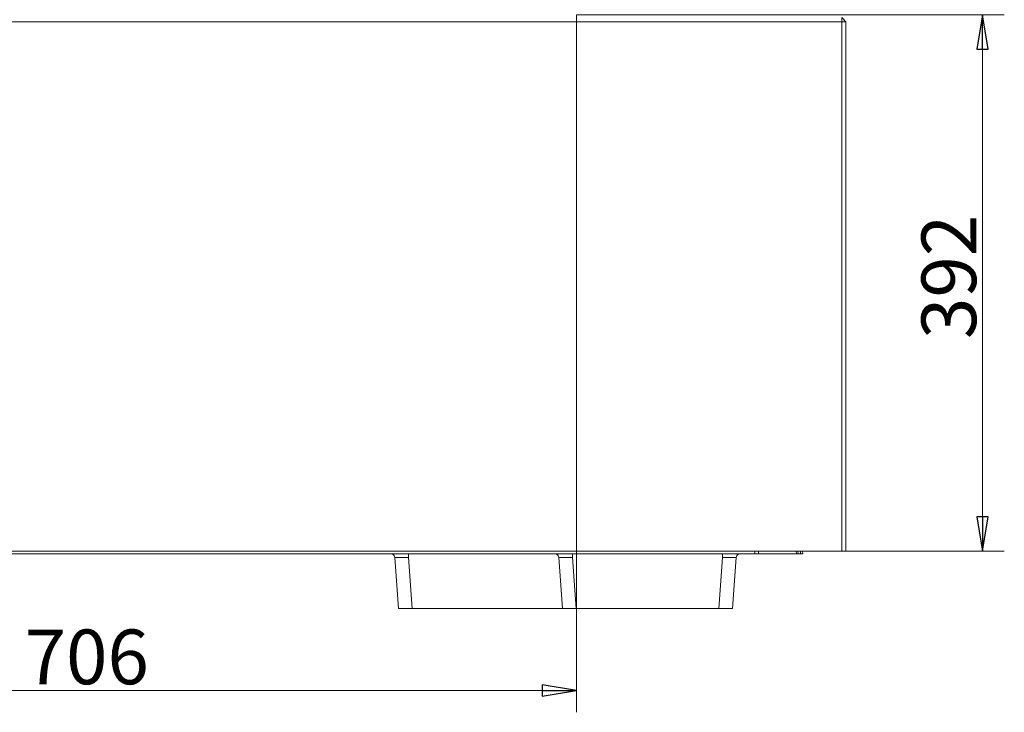
# Model space of a CAD drawing. Extents: x -3910 to -1154, y 1783 to 5068.
# Drawn here: x -3242 to -2522, y 3029 to 3535 of the extents above; entities that cross this region are included whole.
import ezdxf

# ---------------------------------------------------------------- set-up
doc = ezdxf.new("R2010")
doc.units = 0
doc.header["$LTSCALE"] = 5
doc.styles.add('STANDARD-BrunnerGroßer Text', font='arial.ttf')
doc.dimstyles.new('STANDARD-Brunner-IIGroßer Text', dxfattribs={"dimscale": 5, "dimtxt": 8, "dimasz": 5, "dimexe": 3.175, "dimexo": 0, "dimgap": 0.762, "dimtad": 1, "dimdec": 0, "dimrnd": 1e-08, "dimtxsty": 'STANDARD-BrunnerGroßer Text', "dimblk": 'Filled-1', "dimcen": 0.09, "dimdle": 10, "dimclrd": 7, "dimclre": 7, "dimclrt": 7, "dimadec": 1, "dimazin": 2, "dimtfac": 0.666667, "dimtdec": 0, "dimtmove": 0, "dimatfit": 3, "dimldrblk": 'Filled-1', "dimfxl": 1, "dimtolj": 1, "dimlwd": 15, "dimlwe": 15, "dimarcsym": 0})

# ---------------------------------------------------------------- blocks, each defined once
blk = doc.blocks.new('Filled-1')
at = {"color": 0}
for p, q in [((0, 0), (-1, 0.167)), ((-1, 0.167), (-1, -0.167)), ((-1, 0), (0, 0)), ((-1, -0.167), (0, 0))]:
    blk.add_line(p, q, dxfattribs=at)
at = {"color": 0, "flags": 128}
blk.add_lwpolyline([(-1, -0.167), (0, 0), (-1, 0.167), (-1, -0.167)], dxfattribs=at)
at = {"color": 0}
blk.add_solid([(-1, -0.167), (0, 0), (-1, 0.167), (-1, -0.167)], dxfattribs=at)
blk = doc.blocks.new('*D41')
at = {"color": 7, "linetype": 'Continuous', "lineweight": 15}
for p, q in [((-2834.65, 3538.47), (-2521.78, 3538.47)), ((-2537.65, 3513.47), (-2537.65, 3171.47)), ((-2637.65, 3146.47), (-2521.78, 3146.47))]:
    blk.add_line(p, q, dxfattribs=at)
at = {"layer": 'Defpoints', "color": 0, "linetype": 'Continuous'}
for p in [(-2834.65, 3538.47), (-2637.65, 3146.47), (-2537.65, 3146.47)]:
    blk.add_point(p, dxfattribs=at)
at = {"color": 7, "linetype": 'Continuous', "lineweight": 15, "xscale": 25, "yscale": 25, "zscale": 25}
for p, rotation in [((-2537.65, 3538.47), 90), ((-2537.65, 3146.47), 270)]:
    blk.add_blockref('Filled-1', p, dxfattribs=dict(at, rotation=rotation))
at = {"color": 7, "linetype": 'Continuous', "lineweight": 15, "insert": (-2582.33, 3346.92), "char_height": 40, "attachment_point": 2, "rotation": 90, "style": 'STANDARD-BrunnerGroßer Text'}
blk.add_mtext('\\A1;392', dxfattribs=at)
blk = doc.blocks.new('*D43')
at = {"color": 7, "linetype": 'Continuous', "lineweight": 15}
for p, q in [((-3540.65, 3538.47), (-3540.65, 3028.59)), ((-2834.65, 3538.47), (-2834.65, 3028.59)), ((-3515.65, 3044.47), (-2859.65, 3044.47))]:
    blk.add_line(p, q, dxfattribs=at)
at = {"layer": 'Defpoints', "color": 0, "linetype": 'Continuous'}
for p in [(-3540.65, 3538.47), (-2834.65, 3538.47), (-2834.65, 3044.47)]:
    blk.add_point(p, dxfattribs=at)
at = {"color": 7, "linetype": 'Continuous', "lineweight": 15, "xscale": 25, "yscale": 25, "zscale": 25, "rotation": 180}
blk.add_blockref('Filled-1', (-3540.65, 3044.47), dxfattribs=at)
at = {"color": 7, "linetype": 'Continuous', "lineweight": 15, "xscale": 25, "yscale": 25, "zscale": 25}
blk.add_blockref('Filled-1', (-2834.65, 3044.47), dxfattribs=at)
at = {"color": 30, "linetype": 'Continuous', "lineweight": 15, "insert": (-3192.73, 3089.12), "char_height": 40, "attachment_point": 2, "style": 'STANDARD-BrunnerGroßer Text'}
blk.add_mtext('\\A1;706', dxfattribs=at)

msp = doc.modelspace()

# ---------------------------------------------------------------- linework, layer by layer
at = {"color": 7, "linetype": 'Continuous', "lineweight": 15}
for p, q in [((-2640.65, 3533.47), (-2640.65, 3536.47)), ((-2637.65, 3533.47), (-2640.65, 3536.47)), ((-2640.65, 3533.47), (-3734.65, 3533.47)), ((-2640.65, 3533.47), (-2640.65, 3146.47)), ((-2637.65, 3533.47), (-2640.65, 3533.47)), ((-2637.65, 3146.47), (-2637.65, 3533.47)), ((-3734.65, 3146.47), (-2640.65, 3146.47)), ((-2704.29, 3146.47), (-2704.24, 3144.47)), ((-2701.44, 3144.47), (-2701.49, 3146.47)), ((-2673.95, 3146.47), (-2673.83, 3144.47)), ((-2672.63, 3144.47), (-2672.76, 3146.47)), ((-2669.27, 3146.47), (-2669.15, 3144.47)), ((-2640.65, 3146.47), (-2637.65, 3146.47)), ((-2704.24, 3144.47), (-3671.06, 3144.47)), ((-2704.24, 3144.47), (-2701.44, 3144.47)), ((-2701.44, 3144.47), (-2673.83, 3144.47)), ((-2673.83, 3144.47), (-2672.63, 3144.47)), ((-2672.63, 3144.47), (-2669.15, 3144.47))]:
    msp.add_line(p, q, dxfattribs=at)
at = {"color": 7, "linetype": 'Continuous', "lineweight": 0}
for p, q in [((-2640.65, 3533.47), (-2640.65, 3146.47)), ((-2637.65, 3146.47), (-2637.65, 3533.47)), ((-3734.65, 3146.47), (-2640.65, 3146.47)), ((-2670.92, 3146.47), (-2670.8, 3144.47)), ((-2640.65, 3146.47), (-2637.65, 3146.47)), ((-2907.12, 3144.47), (-3468.19, 3144.47)), ((-2967.46, 3141.68), (-2964.85, 3104.47)), ((-2957.48, 3141.68), (-2957.48, 3144.47)), ((-2954.88, 3104.47), (-2957.48, 3141.68)), ((-2907.12, 3144.47), (-2900.06, 3144.47)), ((-2900.06, 3144.47), (-2844.15, 3144.47)), ((-2847.46, 3141.68), (-2844.85, 3104.47)), ((-2844.15, 3144.47), (-2841.33, 3144.47)), ((-2841.33, 3144.47), (-2704.24, 3144.47)), ((-2837.48, 3141.68), (-2837.48, 3144.47)), ((-2834.88, 3104.47), (-2837.48, 3141.68)), ((-2727.82, 3141.68), (-2730.42, 3104.47)), ((-2727.82, 3141.68), (-2727.82, 3144.47)), ((-2720.45, 3104.47), (-2717.85, 3141.68)), ((-2704.24, 3144.47), (-2701.44, 3144.47)), ((-2701.44, 3144.47), (-2673.83, 3144.47)), ((-2673.83, 3144.47), (-2672.63, 3144.47)), ((-2672.63, 3144.47), (-2670.8, 3144.47)), ((-2964.85, 3104.47), (-2954.88, 3104.47)), ((-2954.88, 3104.47), (-2844.85, 3104.47)), ((-2844.85, 3104.47), (-2834.88, 3104.47)), ((-2834.88, 3104.47), (-2730.42, 3104.47)), ((-2730.42, 3104.47), (-2720.45, 3104.47))]:
    msp.add_line(p, q, dxfattribs=at)
for centre, start, end in [((-2970.45, 3141.47), 4, 90), ((-2850.45, 3141.47), 4, 90), ((-2714.85, 3141.47), 90, 176)]:
    msp.add_arc(centre, 3, start, end, dxfattribs=at)
for centre, major_axis, start_param, end_param in [((-2957.42, 3141.47), (10.04, -0.21), 1.577545, 3.143476), ((-2837.42, 3141.47), (10.04, -0.21), 1.577545, 3.143476), ((-2727.89, 3141.47), (10.04, 0.21), 6.281302, 7.847233)]:
    msp.add_ellipse(centre, major_axis=major_axis, ratio=0.020705, start_param=start_param, end_param=end_param, dxfattribs=at)

# ---------------------------------------------------------------- dimensions: what is measured, and where the dimension line sits
at = {"color": 7, "linetype": 'Continuous', "lineweight": 15}
dim = msp.add_linear_dim(base=(-2834.65, 3044.47), p1=(-3540.65, 3538.47), p2=(-2834.65, 3538.47), dimstyle='STANDARD-Brunner-IIGroßer Text', override={"dimclrt": 30}, dxfattribs=at)
dim.commit()
dim.dimension.update_dxf_attribs({"geometry": '*D43', "text_midpoint": (-3192.73, 3044.47), "dimtype": 160})
dim = msp.add_linear_dim(base=(-2537.65, 3146.47), p1=(-2834.65, 3538.47), p2=(-2637.65, 3146.47), angle=90, dimstyle='STANDARD-Brunner-IIGroßer Text', dxfattribs=at)
dim.commit()
dim.dimension.update_dxf_attribs({"geometry": '*D41', "text_midpoint": (-2537.65, 3346.92), "dimtype": 160})

doc.saveas('drawing.dxf')
